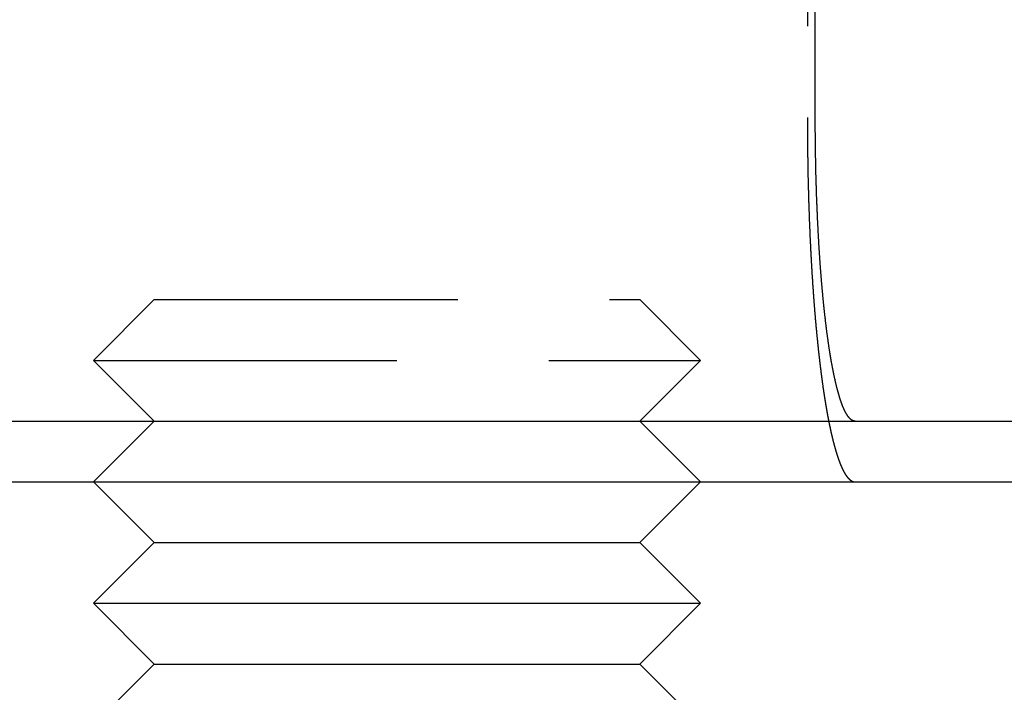
# Model space of a CAD drawing. Extents: x 0 to 1285, y -485 to 116.
# Drawn here: x 129 to 145, y 22 to 33 of the extents above; entities that cross this region are included whole.
import ezdxf

# ---------------------------------------------------------------- set-up
doc = ezdxf.new("R2010")
doc.units = 0
doc.header["$LTSCALE"] = 20
doc.linetypes.add('AUSGEZOGEN', pattern=[0])
doc.linetypes.add('VERDECKT', pattern=[0.375, 0.25, -0.125])
doc.layers.get('0').update_dxf_attribs({"linetype": 'AUSGEZOGEN'})
doc.layers.add('STEMPEL', color=3, linetype='AUSGEZOGEN')

# ---------------------------------------------------------------- blocks, each defined once
blk = doc.blocks.new('A$C7D8DFF87')
at = {"color": 1, "linetype": 'VERDECKT', "extrusion": (0, 1, -2e-16)}
for p, q in [((141.7578, 37.5), (141.7578, 31)), ((131, 28), (130, 27)), ((131, 28), (139, 28)), ((139, 28), (140, 27)), ((130, 27), (140, 27)), ((131, 26), (130, 27)), ((139, 26), (140, 27)), ((131, 26), (130, 25)), ((139, 26), (140, 25))]:
    blk.add_line(p, q, dxfattribs=at)
at = {"color": 3, "linetype": 'AUSGEZOGEN', "extrusion": (0, 1, -2e-16)}
for p, q in [((141.8886, 31), (141.8886, 37.5)), ((14.8957, 26), (265, 26)), ((14.8957, 25), (265, 25)), ((131, 24), (130, 25)), ((139, 24), (140, 25)), ((131, 24), (130, 23)), ((131, 24), (139, 24)), ((139, 24), (140, 23)), ((130, 23), (140, 23)), ((131, 22), (130, 23)), ((139, 22), (140, 23)), ((131, 22), (130, 21)), ((131, 22), (139, 22)), ((139, 22), (140, 21))]:
    blk.add_line(p, q, dxfattribs=at)
at = {"color": 1}
for points in [[(141.758, 31, 0), (141.758, 30.992, 0), (141.758, 30.9841, 0), (141.758, 30.9761, 0), (141.758, 30.9681, 0), (141.758, 30.9601, 0), (141.758, 30.9521, 0), (141.758, 30.9441, 0), (141.758, 30.936, 0), (141.758, 30.928, 0), (141.758, 30.92, 0), (141.758, 30.9119, 0), (141.758, 30.9038, 0), (141.758, 30.8958, 0), (141.758, 30.8877, 0), (141.758, 30.8796, 0), (141.758, 30.8715, 0), (141.758, 30.8633, 0), (141.758, 30.8552, 0), (141.758, 30.8471, 0), (141.758, 30.839, 0), (141.758, 30.8308, 0), (141.758, 30.8226, 0), (141.758, 30.8145, 0), (141.758, 30.8063, 0), (141.758, 30.7981, 0), (141.758, 30.7899, 0), (141.758, 30.7817, 0), (141.758, 30.7735, 0), (141.758, 30.7653, 0), (141.758, 30.7571, 0), (141.758, 30.7489, 0), (141.759, 30.7406, 0), (141.759, 30.7324, 0), (141.759, 30.7241, 0), (141.759, 30.7159, 0), (141.759, 30.7076, 0), (141.759, 30.6993, 0), (141.759, 30.691, 0), (141.759, 30.6827, 0), (141.759, 30.6744, 0), (141.759, 30.6661, 0), (141.759, 30.6578, 0), (141.759, 30.6495, 0), (141.759, 30.6412, 0), (141.759, 30.6329, 0), (141.759, 30.6245, 0), (141.759, 30.6162, 0), (141.759, 30.6078, 0), (141.76, 30.5995, 0), (141.76, 30.5911, 0), (141.76, 30.5828, 0), (141.76, 30.5744, 0), (141.76, 30.566, 0), (141.76, 30.5576, 0), (141.76, 30.5493, 0), (141.76, 30.5409, 0), (141.76, 30.5325, 0), (141.76, 30.5241, 0), (141.76, 30.5157, 0), (141.76, 30.5072, 0), (141.761, 30.4988, 0), (141.761, 30.4904, 0), (141.761, 30.482, 0), (141.761, 30.4735, 0), (141.761, 30.4651, 0), (141.761, 30.4567, 0), (141.761, 30.4482, 0), (141.761, 30.4398, 0), (141.761, 30.4313, 0), (141.761, 30.4229, 0), (141.762, 30.4144, 0), (141.762, 30.4059, 0), (141.762, 30.3975, 0), (141.762, 30.389, 0), (141.762, 30.3805, 0), (141.762, 30.3721, 0), (141.762, 30.3636, 0), (141.762, 30.3551, 0), (141.762, 30.3466, 0), (141.763, 30.3381, 0), (141.763, 30.3296, 0), (141.763, 30.3211, 0), (141.763, 30.3126, 0), (141.763, 30.3041, 0), (141.763, 30.2956, 0), (141.763, 30.2871, 0), (141.763, 30.2786, 0), (141.764, 30.2701, 0), (141.764, 30.2616, 0), (141.764, 30.253, 0), (141.764, 30.2445, 0), (141.764, 30.236, 0), (141.764, 30.2275, 0), (141.764, 30.219, 0), (141.765, 30.2104, 0), (141.765, 30.2019, 0), (141.765, 30.1934, 0), (141.765, 30.1849, 0), (141.765, 30.1763, 0), (141.765, 30.1678, 0), (141.766, 30.1593, 0), (141.766, 30.1507, 0), (141.766, 30.1422, 0), (141.766, 30.1336, 0), (141.766, 30.1251, 0), (141.766, 30.1166, 0), (141.767, 30.108, 0), (141.767, 30.0995, 0), (141.767, 30.091, 0), (141.767, 30.0824, 0), (141.767, 30.0739, 0), (141.767, 30.0653, 0), (141.768, 30.0568, 0), (141.768, 30.0483, 0), (141.768, 30.0397, 0), (141.768, 30.0312, 0), (141.768, 30.0226, 0), (141.768, 30.0141, 0), (141.769, 30.0056, 0), (141.769, 29.997, 0), (141.769, 29.9885, 0), (141.769, 29.98, 0), (141.769, 29.9714, 0), (141.77, 29.9629, 0), (141.77, 29.9544, 0), (141.77, 29.9458, 0), (141.77, 29.9373, 0), (141.77, 29.9288, 0), (141.771, 29.9202, 0), (141.771, 29.9117, 0), (141.771, 29.9032, 0), (141.771, 29.8947, 0), (141.771, 29.8861, 0), (141.772, 29.8776, 0), (141.772, 29.8691, 0), (141.772, 29.8606, 0), (141.772, 29.8521, 0), (141.773, 29.8436, 0), (141.773, 29.8351, 0), (141.773, 29.8266, 0), (141.773, 29.8181, 0), (141.773, 29.8096, 0), (141.774, 29.8011, 0), (141.774, 29.7926, 0), (141.774, 29.7841, 0), (141.774, 29.7756, 0), (141.775, 29.7671, 0), (141.775, 29.7586, 0), (141.775, 29.7501, 0), (141.775, 29.7417, 0), (141.775, 29.7332, 0), (141.776, 29.7247, 0), (141.776, 29.7162, 0), (141.776, 29.7078, 0), (141.776, 29.6993, 0), (141.777, 29.6909, 0), (141.777, 29.6824, 0), (141.777, 29.674, 0), (141.777, 29.6655, 0), (141.778, 29.6571, 0), (141.778, 29.6487, 0), (141.778, 29.6402, 0), (141.778, 29.6318, 0), (141.779, 29.6234, 0), (141.779, 29.615, 0), (141.779, 29.6065, 0), (141.78, 29.5981, 0), (141.78, 29.5897, 0), (141.78, 29.5813, 0), (141.78, 29.5729, 0), (141.781, 29.5646, 0), (141.781, 29.5562, 0), (141.781, 29.5478, 0), (141.781, 29.5394, 0), (141.782, 29.5311, 0), (141.782, 29.5227, 0), (141.782, 29.5143, 0), (141.783, 29.506, 0), (141.783, 29.4976, 0), (141.783, 29.4893, 0), (141.783, 29.481, 0), (141.784, 29.4726, 0), (141.784, 29.4643, 0), (141.784, 29.456, 0), (141.785, 29.4477, 0), (141.785, 29.4394, 0), (141.785, 29.4311, 0), (141.785, 29.4228, 0), (141.786, 29.4145, 0), (141.786, 29.4063, 0), (141.786, 29.398, 0), (141.787, 29.3897, 0), (141.787, 29.3815, 0), (141.787, 29.3732, 0), (141.788, 29.365, 0), (141.788, 29.3568, 0), (141.788, 29.3485, 0), (141.788, 29.3403, 0), (141.789, 29.3321, 0), (141.789, 29.3239, 0), (141.789, 29.3157, 0), (141.79, 29.3075, 0), (141.79, 29.2993, 0), (141.79, 29.2912, 0), (141.791, 29.283, 0), (141.791, 29.2748, 0), (141.791, 29.2667, 0), (141.792, 29.2585, 0), (141.792, 29.2504, 0), (141.792, 29.2423, 0), (141.793, 29.2342, 0), (141.793, 29.2261, 0), (141.793, 29.218, 0), (141.794, 29.2099, 0), (141.794, 29.2018, 0), (141.794, 29.1937, 0), (141.795, 29.1857, 0), (141.795, 29.1776, 0), (141.795, 29.1696, 0), (141.796, 29.1615, 0), (141.796, 29.1535, 0), (141.796, 29.1455, 0), (141.797, 29.1375, 0), (141.797, 29.1295, 0), (141.797, 29.1215, 0), (141.798, 29.1135, 0), (141.798, 29.1056, 0), (141.798, 29.0976, 0), (141.799, 29.0896, 0), (141.799, 29.0817, 0), (141.799, 29.0738, 0), (141.8, 29.0659, 0), (141.8, 29.058, 0), (141.8, 29.0501, 0), (141.801, 29.0422, 0), (141.801, 29.0343, 0), (141.801, 29.0264, 0), (141.802, 29.0186, 0), (141.802, 29.0107, 0), (141.803, 29.0029, 0), (141.803, 28.9951, 0), (141.803, 28.9873, 0), (141.804, 28.9795, 0), (141.804, 28.9717, 0), (141.804, 28.9639, 0), (141.805, 28.9561, 0), (141.805, 28.9484, 0), (141.805, 28.9406, 0), (141.806, 28.9329, 0), (141.806, 28.9252, 0), (141.807, 28.9174, 0), (141.807, 28.9097, 0), (141.807, 28.9021, 0), (141.808, 28.8944, 0), (141.808, 28.8867, 0), (141.808, 28.8791, 0), (141.809, 28.8714, 0), (141.809, 28.8638, 0), (141.81, 28.8562, 0), (141.81, 28.8486, 0), (141.81, 28.841, 0), (141.811, 28.8334, 0), (141.811, 28.8258, 0), (141.812, 28.8183, 0), (141.812, 28.8108, 0), (141.812, 28.8032, 0), (141.813, 28.7957, 0), (141.813, 28.7882, 0), (141.813, 28.7807, 0), (141.814, 28.7732, 0), (141.814, 28.7658, 0), (141.815, 28.7583, 0), (141.815, 28.7509, 0), (141.815, 28.7435, 0), (141.816, 28.7361, 0), (141.816, 28.7287, 0), (141.817, 28.7213, 0), (141.817, 28.7139, 0), (141.817, 28.7066, 0), (141.818, 28.6992, 0), (141.818, 28.6919, 0), (141.819, 28.6845, 0), (141.819, 28.6771, 0), (141.819, 28.6698, 0), (141.82, 28.6624, 0), (141.82, 28.655, 0), (141.821, 28.6476, 0), (141.821, 28.6402, 0), (141.821, 28.6328, 0), (141.822, 28.6254, 0), (141.822, 28.618, 0), (141.823, 28.6106, 0), (141.823, 28.6032, 0), (141.824, 28.5958, 0), (141.824, 28.5884, 0), (141.824, 28.5809, 0), (141.825, 28.5735, 0), (141.825, 28.5661, 0), (141.826, 28.5586, 0), (141.826, 28.5512, 0), (141.827, 28.5438, 0), (141.827, 28.5363, 0), (141.827, 28.5289, 0), (141.828, 28.5214, 0), (141.828, 28.514, 0), (141.829, 28.5065, 0), (141.829, 28.499, 0), (141.83, 28.4916, 0), (141.83, 28.4841, 0), (141.831, 28.4766, 0), (141.831, 28.4691, 0), (141.832, 28.4617, 0), (141.832, 28.4542, 0), (141.832, 28.4467, 0), (141.833, 28.4392, 0), (141.833, 28.4317, 0), (141.834, 28.4243, 0), (141.834, 28.4168, 0), (141.835, 28.4093, 0), (141.835, 28.4018, 0), (141.836, 28.3943, 0), (141.836, 28.3868, 0), (141.837, 28.3793, 0), (141.837, 28.3718, 0), (141.838, 28.3643, 0), (141.838, 28.3568, 0), (141.839, 28.3493, 0), (141.839, 28.3418, 0), (141.84, 28.3343, 0), (141.84, 28.3268, 0), (141.841, 28.3193, 0), (141.841, 28.3118, 0), (141.841, 28.3043, 0), (141.842, 28.2967, 0), (141.842, 28.2892, 0), (141.843, 28.2817, 0), (141.843, 28.2742, 0), (141.844, 28.2667, 0), (141.844, 28.2592, 0), (141.845, 28.2517, 0), (141.845, 28.2442, 0), (141.846, 28.2367, 0), (141.847, 28.2292, 0), (141.847, 28.2217, 0), (141.848, 28.2142, 0), (141.848, 28.2067, 0), (141.849, 28.1992, 0), (141.849, 28.1917, 0), (141.85, 28.1842, 0), (141.85, 28.1767, 0), (141.851, 28.1692, 0), (141.851, 28.1617, 0), (141.852, 28.1542, 0), (141.852, 28.1467, 0), (141.853, 28.1392, 0), (141.853, 28.1317, 0), (141.854, 28.1242, 0), (141.854, 28.1167, 0), (141.855, 28.1093, 0), (141.855, 28.1018, 0), (141.856, 28.0943, 0), (141.857, 28.0868, 0), (141.857, 28.0793, 0), (141.858, 28.0719, 0), (141.858, 28.0644, 0), (141.859, 28.0569, 0), (141.859, 28.0495, 0), (141.86, 28.042, 0), (141.86, 28.0345, 0), (141.861, 28.0271, 0), (141.861, 28.0196, 0), (141.862, 28.0122, 0), (141.863, 28.0047, 0), (141.863, 27.9973, 0), (141.864, 27.9899, 0), (141.864, 27.9824, 0), (141.865, 27.975, 0), (141.865, 27.9676, 0), (141.866, 27.9601, 0), (141.867, 27.9527, 0), (141.867, 27.9453, 0), (141.868, 27.9379, 0), (141.868, 27.9305, 0), (141.869, 27.9231, 0), (141.869, 27.9157, 0), (141.87, 27.9083, 0), (141.871, 27.9009, 0), (141.871, 27.8935, 0), (141.872, 27.8861, 0), (141.872, 27.8787, 0), (141.873, 27.8713, 0), (141.874, 27.864, 0), (141.874, 27.8566, 0), (141.875, 27.8492, 0), (141.875, 27.8419, 0), (141.876, 27.8345, 0), (141.877, 27.8272, 0), (141.877, 27.8199, 0), (141.878, 27.8125, 0), (141.878, 27.8052, 0), (141.879, 27.7979, 0), (141.88, 27.7906, 0), (141.88, 27.7832, 0), (141.881, 27.7759, 0), (141.881, 27.7686, 0), (141.882, 27.7613, 0), (141.883, 27.754, 0), (141.883, 27.7468, 0), (141.884, 27.7395, 0), (141.884, 27.7322, 0), (141.885, 27.725, 0), (141.886, 27.7177, 0), (141.886, 27.7104, 0), (141.887, 27.7032, 0), (141.888, 27.696, 0), (141.888, 27.6887, 0), (141.889, 27.6815, 0), (141.889, 27.6743, 0), (141.89, 27.6671, 0), (141.891, 27.6599, 0), (141.891, 27.6527, 0), (141.892, 27.6455, 0), (141.893, 27.6383, 0), (141.893, 27.6311, 0), (141.894, 27.624, 0), (141.894, 27.6168, 0), (141.895, 27.6097, 0), (141.896, 27.6025, 0), (141.896, 27.5954, 0), (141.897, 27.5883, 0), (141.898, 27.5811, 0), (141.898, 27.574, 0), (141.899, 27.5669, 0), (141.9, 27.5598, 0), (141.9, 27.5527, 0), (141.901, 27.5457, 0), (141.902, 27.5386, 0), (141.902, 27.5315, 0), (141.903, 27.5245, 0), (141.904, 27.5174, 0), (141.904, 27.5104, 0), (141.905, 27.5034, 0), (141.906, 27.4963, 0), (141.906, 27.4893, 0), (141.907, 27.4823, 0), (141.908, 27.4753, 0), (141.908, 27.4683, 0), (141.909, 27.4613, 0), (141.91, 27.4544, 0), (141.91, 27.4474, 0), (141.911, 27.4405, 0), (141.912, 27.4335, 0), (141.912, 27.4266, 0), (141.913, 27.4197, 0), (141.914, 27.4128, 0), (141.914, 27.4059, 0), (141.915, 27.399, 0), (141.916, 27.3921, 0), (141.916, 27.3852, 0), (141.917, 27.3783, 0), (141.918, 27.3715, 0), (141.918, 27.3646, 0), (141.919, 27.3578, 0), (141.92, 27.351, 0), (141.92, 27.3441, 0), (141.921, 27.3373, 0), (141.922, 27.3305, 0), (141.922, 27.3238, 0), (141.923, 27.317, 0), (141.924, 27.3102, 0), (141.924, 27.3035, 0), (141.925, 27.2967, 0), (141.926, 27.29, 0), (141.927, 27.2833, 0), (141.927, 27.2766, 0), (141.928, 27.2699, 0), (141.929, 27.2632, 0), (141.929, 27.2565, 0), (141.93, 27.2498, 0), (141.931, 27.2432, 0), (141.931, 27.2365, 0), (141.932, 27.2299, 0), (141.933, 27.2232, 0), (141.934, 27.2166, 0), (141.934, 27.21, 0), (141.935, 27.2034, 0), (141.936, 27.1969, 0), (141.936, 27.1903, 0), (141.937, 27.1837, 0), (141.938, 27.1772, 0), (141.938, 27.1707, 0), (141.939, 27.1641, 0), (141.94, 27.1576, 0), (141.941, 27.1511, 0), (141.941, 27.1447, 0), (141.942, 27.1382, 0), (141.943, 27.1317, 0), (141.943, 27.1253, 0), (141.944, 27.1188, 0), (141.945, 27.1124, 0), (141.946, 27.106, 0), (141.946, 27.0996, 0), (141.947, 27.0932, 0), (141.948, 27.0868, 0), (141.948, 27.0805, 0), (141.949, 27.0741, 0), (141.95, 27.0678, 0), (141.951, 27.0615, 0), (141.951, 27.0552, 0), (141.952, 27.0489, 0), (141.953, 27.0426, 0), (141.953, 27.0363, 0), (141.954, 27.03, 0), (141.955, 27.0238, 0), (141.956, 27.0176, 0), (141.956, 27.0113, 0), (141.957, 27.0051, 0), (141.958, 26.9989, 0), (141.959, 26.9927, 0), (141.959, 26.9866, 0), (141.96, 26.9804, 0), (141.961, 26.9743, 0), (141.961, 26.9681, 0), (141.962, 26.962, 0), (141.963, 26.9559, 0), (141.964, 26.9498, 0), (141.964, 26.9438, 0), (141.965, 26.9377, 0), (141.966, 26.9316, 0), (141.967, 26.9256, 0), (141.967, 26.9196, 0), (141.968, 26.9136, 0), (141.969, 26.9076, 0), (141.969, 26.9016, 0), (141.97, 26.8956, 0), (141.971, 26.8897, 0), (141.972, 26.8837, 0), (141.972, 26.8778, 0), (141.973, 26.8719, 0), (141.974, 26.866, 0), (141.975, 26.8601, 0), (141.975, 26.8543, 0), (141.976, 26.8484, 0), (141.977, 26.8426, 0), (141.978, 26.8367, 0), (141.978, 26.8309, 0), (141.979, 26.8251, 0), (141.98, 26.8193, 0), (141.98, 26.8136, 0), (141.981, 26.8078, 0), (141.982, 26.8021, 0), (141.983, 26.7964, 0), (141.983, 26.7906, 0), (141.984, 26.785, 0), (141.985, 26.7793, 0), (141.986, 26.7736, 0), (141.986, 26.768, 0), (141.987, 26.7623, 0), (141.988, 26.7567, 0), (141.989, 26.7511, 0), (141.989, 26.7455, 0), (141.99, 26.7398, 0), (141.991, 26.7342, 0), (141.992, 26.7286, 0), (141.992, 26.723, 0), (141.993, 26.7174, 0), (141.994, 26.7118, 0), (141.995, 26.7061, 0), (141.995, 26.7005, 0), (141.996, 26.6949, 0), (141.997, 26.6893, 0), (141.998, 26.6837, 0), (141.998, 26.6781, 0), (141.999, 26.6725, 0), (142, 26.6669, 0), (142.001, 26.6613, 0), (142.001, 26.6557, 0), (142.002, 26.6501, 0), (142.003, 26.6445, 0), (142.004, 26.6389, 0), (142.004, 26.6333, 0), (142.005, 26.6277, 0), (142.006, 26.6221, 0), (142.007, 26.6165, 0), (142.008, 26.6109, 0), (142.008, 26.6053, 0), (142.009, 26.5997, 0), (142.01, 26.5941, 0), (142.011, 26.5886, 0), (142.012, 26.583, 0), (142.012, 26.5774, 0), (142.013, 26.5719, 0), (142.014, 26.5663, 0), (142.015, 26.5607, 0), (142.015, 26.5552, 0), (142.016, 26.5496, 0), (142.017, 26.5441, 0), (142.018, 26.5385, 0), (142.019, 26.533, 0), (142.02, 26.5274, 0), (142.02, 26.5219, 0), (142.021, 26.5164, 0), (142.022, 26.5108, 0), (142.023, 26.5053, 0), (142.024, 26.4998, 0), (142.024, 26.4943, 0), (142.025, 26.4887, 0), (142.026, 26.4832, 0), (142.027, 26.4777, 0), (142.028, 26.4722, 0), (142.029, 26.4667, 0), (142.029, 26.4612, 0), (142.03, 26.4557, 0), (142.031, 26.4503, 0), (142.032, 26.4448, 0), (142.033, 26.4393, 0), (142.034, 26.4338, 0), (142.034, 26.4284, 0), (142.035, 26.4229, 0), (142.036, 26.4175, 0), (142.037, 26.412, 0), (142.038, 26.4066, 0), (142.039, 26.4012, 0), (142.039, 26.3957, 0), (142.04, 26.3903, 0), (142.041, 26.3849, 0), (142.042, 26.3795, 0), (142.043, 26.3741, 0), (142.044, 26.3687, 0), (142.045, 26.3633, 0), (142.045, 26.3579, 0), (142.046, 26.3525, 0), (142.047, 26.3471, 0), (142.048, 26.3418, 0), (142.049, 26.3364, 0), (142.05, 26.3311, 0), (142.051, 26.3257, 0), (142.051, 26.3204, 0), (142.052, 26.315, 0), (142.053, 26.3097, 0), (142.054, 26.3044, 0), (142.055, 26.2991, 0), (142.056, 26.2938, 0), (142.057, 26.2885, 0), (142.058, 26.2832, 0), (142.059, 26.2779, 0), (142.059, 26.2726, 0), (142.06, 26.2673, 0), (142.061, 26.2621, 0), (142.062, 26.2568, 0), (142.063, 26.2516, 0), (142.064, 26.2463, 0), (142.065, 26.2411, 0), (142.066, 26.2359, 0), (142.066, 26.2307, 0), (142.067, 26.2254, 0), (142.068, 26.2202, 0), (142.069, 26.215, 0), (142.07, 26.2099, 0), (142.071, 26.2047, 0), (142.072, 26.1995, 0), (142.073, 26.1944, 0), (142.074, 26.1892, 0), (142.075, 26.1841, 0), (142.075, 26.1789, 0), (142.076, 26.1738, 0), (142.077, 26.1687, 0), (142.078, 26.1636, 0), (142.079, 26.1585, 0), (142.08, 26.1534, 0), (142.081, 26.1483, 0), (142.082, 26.1432, 0), (142.083, 26.1381, 0), (142.084, 26.1331, 0), (142.085, 26.128, 0), (142.086, 26.123, 0), (142.086, 26.118, 0), (142.087, 26.1129, 0), (142.088, 26.1079, 0), (142.089, 26.1029, 0), (142.09, 26.0979, 0), (142.091, 26.093, 0), (142.092, 26.088, 0), (142.093, 26.083, 0), (142.094, 26.0781, 0), (142.095, 26.0731, 0), (142.096, 26.0682, 0), (142.097, 26.0633, 0), (142.098, 26.0583, 0), (142.099, 26.0534, 0), (142.099, 26.0485, 0), (142.1, 26.0437, 0), (142.101, 26.0388, 0), (142.102, 26.0339, 0), (142.103, 26.0291, 0), (142.104, 26.0242, 0), (142.105, 26.0194, 0), (142.106, 26.0146, 0), (142.107, 26.0097, 0), (142.108, 26.0049, 0), (142.109, 26.0002, 0), (142.11, 25.9954, 0), (142.111, 25.9906, 0), (142.112, 25.9858, 0), (142.113, 25.9811, 0), (142.114, 25.9764, 0), (142.115, 25.9716, 0), (142.115, 25.9669, 0), (142.116, 25.9622, 0), (142.117, 25.9575, 0), (142.118, 25.9528, 0), (142.119, 25.9482, 0), (142.12, 25.9435, 0), (142.121, 25.9388, 0), (142.122, 25.9342, 0), (142.123, 25.9296, 0), (142.124, 25.925, 0), (142.125, 25.9204, 0), (142.126, 25.9158, 0), (142.127, 25.9112, 0), (142.128, 25.9066, 0), (142.129, 25.902, 0), (142.13, 25.8975, 0), (142.131, 25.893, 0), (142.132, 25.8884, 0), (142.133, 25.8839, 0), (142.134, 25.8794, 0), (142.135, 25.8749, 0), (142.136, 25.8704, 0), (142.137, 25.866, 0), (142.138, 25.8615, 0), (142.138, 25.8571, 0), (142.139, 25.8526, 0), (142.14, 25.8482, 0), (142.141, 25.8438, 0), (142.142, 25.8394, 0), (142.143, 25.835, 0), (142.144, 25.8306, 0), (142.145, 25.8263, 0), (142.146, 25.8219, 0), (142.147, 25.8176, 0), (142.148, 25.8133, 0), (142.149, 25.809, 0), (142.15, 25.8047, 0), (142.151, 25.8004, 0), (142.152, 25.7961, 0), (142.153, 25.7918, 0), (142.154, 25.7876, 0), (142.155, 25.7833, 0), (142.156, 25.7791, 0), (142.157, 25.7749, 0), (142.158, 25.7707, 0), (142.159, 25.7665, 0), (142.16, 25.7623, 0), (142.161, 25.7582, 0), (142.162, 25.754, 0), (142.163, 25.7499, 0), (142.164, 25.7457, 0), (142.165, 25.7416, 0), (142.166, 25.7375, 0), (142.167, 25.7334, 0), (142.168, 25.7294, 0), (142.169, 25.7253, 0), (142.17, 25.7213, 0), (142.171, 25.7172, 0), (142.172, 25.7132, 0), (142.173, 25.7092, 0), (142.174, 25.7052, 0), (142.175, 25.7012, 0), (142.175, 25.6972, 0), (142.176, 25.6933, 0), (142.177, 25.6893, 0), (142.178, 25.6854, 0), (142.179, 25.6815, 0), (142.18, 25.6776, 0), (142.181, 25.6737, 0), (142.182, 25.6698, 0), (142.183, 25.6659, 0), (142.184, 25.6621, 0), (142.185, 25.6582, 0), (142.186, 25.6544, 0), (142.187, 25.6506, 0), (142.188, 25.6468, 0), (142.189, 25.643, 0), (142.19, 25.6392, 0), (142.191, 25.6355, 0), (142.192, 25.6317, 0), (142.193, 25.628, 0), (142.194, 25.6243, 0), (142.195, 25.6206, 0), (142.196, 25.6169, 0), (142.197, 25.6132, 0), (142.198, 25.6095, 0), (142.199, 25.6059, 0), (142.2, 25.6023, 0), (142.201, 25.5986, 0), (142.202, 25.595, 0), (142.203, 25.5914, 0), (142.204, 25.5878, 0), (142.205, 25.5843, 0), (142.206, 25.5807, 0), (142.207, 25.5772, 0), (142.208, 25.5736, 0), (142.209, 25.5701, 0), (142.21, 25.5666, 0), (142.211, 25.5631, 0), (142.212, 25.5596, 0), (142.213, 25.5562, 0), (142.214, 25.5527, 0), (142.215, 25.5493, 0), (142.216, 25.5459, 0), (142.217, 25.5424, 0), (142.218, 25.5391, 0), (142.219, 25.5357, 0), (142.22, 25.5323, 0), (142.221, 25.5289, 0), (142.221, 25.5256, 0), (142.222, 25.5223, 0), (142.223, 25.519, 0), (142.224, 25.5157, 0), (142.225, 25.5124, 0), (142.226, 25.5091, 0), (142.227, 25.5058, 0), (142.228, 25.5026, 0), (142.229, 25.4994, 0), (142.23, 25.4961, 0), (142.231, 25.4929, 0), (142.232, 25.4898, 0), (142.233, 25.4866, 0), (142.234, 25.4834, 0), (142.235, 25.4803, 0), (142.236, 25.4771, 0), (142.237, 25.474, 0), (142.238, 25.4709, 0), (142.239, 25.4678, 0), (142.24, 25.4647, 0), (142.241, 25.4617, 0), (142.242, 25.4586, 0), (142.243, 25.4556, 0), (142.244, 25.4525, 0), (142.245, 25.4495, 0), (142.246, 25.4465, 0), (142.247, 25.4435, 0), (142.248, 25.4405, 0), (142.249, 25.4375, 0), (142.249, 25.4345, 0), (142.25, 25.4315, 0), (142.251, 25.4285, 0), (142.252, 25.4255, 0), (142.253, 25.4225, 0), (142.254, 25.4196, 0), (142.255, 25.4166, 0), (142.256, 25.4137, 0), (142.257, 25.4107, 0), (142.258, 25.4078, 0), (142.259, 25.4048, 0), (142.26, 25.4019, 0), (142.261, 25.399, 0), (142.262, 25.3961, 0), (142.263, 25.3932, 0), (142.264, 25.3903, 0), (142.265, 25.3874, 0), (142.266, 25.3845, 0), (142.267, 25.3817, 0), (142.268, 25.3788, 0), (142.269, 25.3759, 0), (142.27, 25.3731, 0), (142.271, 25.3702, 0), (142.272, 25.3674, 0), (142.273, 25.3646, 0), (142.274, 25.3617, 0), (142.275, 25.3589, 0), (142.276, 25.3561, 0), (142.277, 25.3533, 0), (142.278, 25.3505, 0), (142.279, 25.3478, 0), (142.28, 25.345, 0), (142.281, 25.3422, 0), (142.282, 25.3395, 0), (142.284, 25.3367, 0), (142.285, 25.334, 0), (142.286, 25.3312, 0), (142.287, 25.3285, 0), (142.288, 25.3258, 0), (142.289, 25.3231, 0), (142.29, 25.3204, 0), (142.291, 25.3177, 0), (142.292, 25.315, 0), (142.293, 25.3124, 0), (142.294, 25.3097, 0), (142.295, 25.3071, 0), (142.296, 25.3044, 0), (142.297, 25.3018, 0), (142.298, 25.2992, 0), (142.299, 25.2965, 0), (142.3, 25.2939, 0), (142.301, 25.2913, 0), (142.302, 25.2888, 0), (142.303, 25.2862, 0), (142.304, 25.2836, 0), (142.305, 25.281, 0), (142.306, 25.2785, 0), (142.307, 25.276, 0), (142.308, 25.2734, 0), (142.31, 25.2709, 0), (142.311, 25.2684, 0), (142.312, 25.2659, 0), (142.313, 25.2634, 0), (142.314, 25.2609, 0), (142.315, 25.2585, 0), (142.316, 25.256, 0), (142.317, 25.2536, 0), (142.318, 25.2511, 0), (142.319, 25.2487, 0), (142.32, 25.2463, 0), (142.321, 25.2439, 0), (142.322, 25.2415, 0), (142.323, 25.2391, 0), (142.324, 25.2367, 0), (142.326, 25.2343, 0), (142.327, 25.232, 0), (142.328, 25.2296, 0), (142.329, 25.2273, 0), (142.33, 25.225, 0), (142.331, 25.2227, 0), (142.332, 25.2204, 0), (142.333, 25.2181, 0), (142.334, 25.2158, 0), (142.335, 25.2135, 0), (142.336, 25.2113, 0), (142.337, 25.209, 0), (142.338, 25.2068, 0), (142.34, 25.2046, 0), (142.341, 25.2023, 0), (142.342, 25.2001, 0), (142.343, 25.1979, 0), (142.344, 25.1958, 0), (142.345, 25.1936, 0), (142.346, 25.1914, 0), (142.347, 25.1893, 0), (142.348, 25.1871, 0), (142.349, 25.185, 0), (142.35, 25.1829, 0), (142.352, 25.1808, 0), (142.353, 25.1787, 0), (142.354, 25.1766, 0), (142.355, 25.1745, 0), (142.356, 25.1725, 0), (142.357, 25.1704, 0), (142.358, 25.1684, 0), (142.359, 25.1664, 0), (142.36, 25.1644, 0), (142.361, 25.1624, 0), (142.362, 25.1604, 0), (142.364, 25.1584, 0), (142.365, 25.1564, 0), (142.366, 25.1545, 0), (142.367, 25.1525, 0), (142.368, 25.1506, 0), (142.369, 25.1487, 0), (142.37, 25.1468, 0), (142.371, 25.1449, 0), (142.372, 25.143, 0), (142.374, 25.1411, 0), (142.375, 25.1393, 0), (142.376, 25.1374, 0), (142.377, 25.1356, 0), (142.378, 25.1338, 0), (142.379, 25.132, 0), (142.38, 25.1302, 0), (142.381, 25.1284, 0), (142.382, 25.1266, 0), (142.383, 25.1248, 0), (142.385, 25.1231, 0), (142.386, 25.1213, 0), (142.387, 25.1196, 0), (142.388, 25.1179, 0), (142.389, 25.1162, 0), (142.39, 25.1145, 0), (142.391, 25.1128, 0), (142.392, 25.1112, 0), (142.393, 25.1095, 0), (142.395, 25.1079, 0), (142.396, 25.1062, 0), (142.397, 25.1046, 0), (142.398, 25.103, 0), (142.399, 25.1014, 0), (142.4, 25.0999, 0), (142.401, 25.0983, 0), (142.402, 25.0968, 0), (142.403, 25.0952, 0), (142.405, 25.0937, 0), (142.406, 25.0922, 0), (142.407, 25.0907, 0), (142.408, 25.0892, 0), (142.409, 25.0877, 0), (142.41, 25.0862, 0), (142.411, 25.0848, 0), (142.412, 25.0833, 0), (142.413, 25.0819, 0), (142.415, 25.0805, 0), (142.416, 25.0791, 0), (142.417, 25.0777, 0), (142.418, 25.0763, 0), (142.419, 25.075, 0), (142.42, 25.0736, 0), (142.421, 25.0723, 0), (142.422, 25.0709, 0), (142.424, 25.0696, 0), (142.425, 25.0683, 0), (142.426, 25.067, 0), (142.427, 25.0658, 0), (142.428, 25.0645, 0), (142.429, 25.0632, 0), (142.43, 25.062, 0), (142.431, 25.0608, 0), (142.432, 25.0596, 0), (142.434, 25.0584, 0), (142.435, 25.0572, 0), (142.436, 25.056, 0), (142.437, 25.0548, 0), (142.438, 25.0537, 0), (142.439, 25.0525, 0), (142.44, 25.0514, 0), (142.441, 25.0503, 0), (142.442, 25.0492, 0), (142.444, 25.0481, 0), (142.445, 25.047, 0), (142.446, 25.0459, 0), (142.447, 25.0449, 0), (142.448, 25.0439, 0), (142.449, 25.0428, 0), (142.45, 25.0418, 0), (142.451, 25.0408, 0), (142.452, 25.0398, 0), (142.454, 25.0388, 0), (142.455, 25.0379, 0), (142.456, 25.0369, 0), (142.457, 25.036, 0), (142.458, 25.0351, 0), (142.459, 25.0341, 0), (142.46, 25.0332, 0), (142.461, 25.0324, 0), (142.462, 25.0315, 0), (142.464, 25.0306, 0), (142.465, 25.0298, 0), (142.466, 25.0289, 0), (142.467, 25.0281, 0), (142.468, 25.0273, 0), (142.469, 25.0265, 0), (142.47, 25.0257, 0), (142.471, 25.0249, 0), (142.472, 25.0242, 0), (142.473, 25.0234, 0), (142.475, 25.0227, 0), (142.476, 25.0219, 0), (142.477, 25.0212, 0), (142.478, 25.0205, 0), (142.479, 25.0198, 0), (142.48, 25.0192, 0), (142.481, 25.0185, 0), (142.482, 25.0178, 0), (142.483, 25.0172, 0), (142.484, 25.0166, 0), (142.486, 25.0159, 0), (142.487, 25.0153, 0), (142.488, 25.0147, 0), (142.489, 25.0142, 0), (142.49, 25.0136, 0), (142.491, 25.013, 0), (142.492, 25.0125, 0), (142.493, 25.012, 0), (142.494, 25.0114, 0), (142.495, 25.0109, 0), (142.496, 25.0104, 0), (142.498, 25.01, 0), (142.499, 25.0095, 0), (142.5, 25.009, 0), (142.501, 25.0086, 0), (142.502, 25.0081, 0), (142.503, 25.0077, 0), (142.504, 25.0073, 0), (142.505, 25.0069, 0), (142.506, 25.0065, 0), (142.507, 25.0061, 0), (142.508, 25.0058, 0), (142.509, 25.0054, 0)], [(142.509, 25.0054, 0), (142.51, 25.0053, 0), (142.51, 25.0052, 0), (142.51, 25.0052, 0), (142.51, 25.0051, 0), (142.511, 25.005, 0), (142.511, 25.0049, 0), (142.511, 25.0048, 0), (142.512, 25.0047, 0), (142.512, 25.0047, 0), (142.512, 25.0046, 0), (142.512, 25.0045, 0), (142.513, 25.0044, 0), (142.513, 25.0044, 0), (142.513, 25.0043, 0), (142.513, 25.0042, 0), (142.514, 25.0041, 0), (142.514, 25.0041, 0), (142.514, 25.004, 0), (142.514, 25.0039, 0), (142.515, 25.0038, 0), (142.515, 25.0038, 0), (142.515, 25.0037, 0), (142.516, 25.0036, 0), (142.516, 25.0036, 0), (142.516, 25.0035, 0), (142.516, 25.0034, 0), (142.517, 25.0034, 0), (142.517, 25.0033, 0), (142.517, 25.0032, 0), (142.518, 25.0032, 0), (142.518, 25.0031, 0), (142.518, 25.003, 0), (142.518, 25.003, 0), (142.519, 25.0029, 0), (142.519, 25.0028, 0), (142.519, 25.0028, 0), (142.519, 25.0027, 0), (142.52, 25.0027, 0), (142.52, 25.0026, 0), (142.52, 25.0025, 0), (142.521, 25.0025, 0), (142.521, 25.0024, 0), (142.521, 25.0024, 0), (142.521, 25.0023, 0), (142.522, 25.0023, 0), (142.522, 25.0022, 0), (142.522, 25.0021, 0), (142.523, 25.0021, 0), (142.523, 25.002, 0), (142.523, 25.002, 0), (142.523, 25.0019, 0), (142.524, 25.0019, 0), (142.524, 25.0018, 0), (142.524, 25.0018, 0), (142.525, 25.0017, 0), (142.525, 25.0017, 0), (142.525, 25.0016, 0), (142.526, 25.0016, 0), (142.526, 25.0015, 0), (142.526, 25.0015, 0), (142.526, 25.0015, 0), (142.527, 25.0014, 0), (142.527, 25.0014, 0), (142.527, 25.0013, 0), (142.528, 25.0013, 0), (142.528, 25.0012, 0), (142.528, 25.0012, 0), (142.528, 25.0012, 0), (142.529, 25.0011, 0), (142.529, 25.0011, 0), (142.529, 25.0011, 0), (142.53, 25.001, 0), (142.53, 25.001, 0), (142.53, 25.0009, 0), (142.531, 25.0009, 0), (142.531, 25.0009, 0), (142.531, 25.0008, 0), (142.532, 25.0008, 0), (142.532, 25.0008, 0), (142.532, 25.0007, 0), (142.532, 25.0007, 0), (142.533, 25.0007, 0), (142.533, 25.0006, 0), (142.533, 25.0006, 0), (142.534, 25.0006, 0), (142.534, 25.0006, 0), (142.534, 25.0005, 0), (142.535, 25.0005, 0), (142.535, 25.0005, 0), (142.535, 25.0005, 0), (142.536, 25.0004, 0), (142.536, 25.0004, 0), (142.536, 25.0004, 0), (142.536, 25.0004, 0), (142.537, 25.0003, 0), (142.537, 25.0003, 0), (142.537, 25.0003, 0), (142.538, 25.0003, 0), (142.538, 25.0003, 0), (142.538, 25.0002, 0), (142.539, 25.0002, 0), (142.539, 25.0002, 0), (142.539, 25.0002, 0), (142.54, 25.0002, 0), (142.54, 25.0002, 0), (142.54, 25.0001, 0), (142.541, 25.0001, 0), (142.541, 25.0001, 0), (142.541, 25.0001, 0), (142.542, 25.0001, 0), (142.542, 25.0001, 0), (142.542, 25.0001, 0), (142.542, 25.0001, 0), (142.543, 25.0001, 0), (142.543, 25, 0), (142.543, 25, 0), (142.544, 25, 0), (142.544, 25, 0), (142.544, 25, 0), (142.545, 25, 0), (142.545, 25, 0), (142.545, 25, 0), (142.546, 25, 0), (142.546, 25, 0), (142.546, 25, 0), (142.547, 25, 0), (142.547, 25, 0)]]:
    blk.add_polyline3d(points, dxfattribs=at)
at = {"color": 3}
for points in [[(142.509, 26.0065, 0), (142.508, 26.0072, 0), (142.506, 26.0079, 0), (142.504, 26.0086, 0), (142.503, 26.0094, 0), (142.501, 26.0102, 0), (142.499, 26.0111, 0), (142.497, 26.012, 0), (142.496, 26.0129, 0), (142.494, 26.0139, 0), (142.492, 26.0149, 0), (142.491, 26.0159, 0), (142.489, 26.017, 0), (142.487, 26.0181, 0), (142.485, 26.0192, 0), (142.484, 26.0204, 0), (142.482, 26.0216, 0), (142.48, 26.0229, 0), (142.479, 26.0242, 0), (142.477, 26.0255, 0), (142.475, 26.0269, 0), (142.473, 26.0283, 0), (142.472, 26.0297, 0), (142.47, 26.0312, 0), (142.468, 26.0327, 0), (142.466, 26.0342, 0), (142.465, 26.0358, 0), (142.463, 26.0374, 0), (142.461, 26.0391, 0), (142.459, 26.0408, 0), (142.458, 26.0425, 0), (142.456, 26.0443, 0), (142.454, 26.0461, 0), (142.452, 26.0479, 0), (142.451, 26.0498, 0), (142.449, 26.0517, 0), (142.447, 26.0536, 0), (142.446, 26.0556, 0), (142.444, 26.0576, 0), (142.442, 26.0597, 0), (142.44, 26.0618, 0), (142.439, 26.0639, 0), (142.437, 26.0661, 0), (142.435, 26.0683, 0), (142.433, 26.0705, 0), (142.432, 26.0728, 0), (142.43, 26.0751, 0), (142.428, 26.0775, 0), (142.426, 26.0799, 0), (142.425, 26.0823, 0), (142.423, 26.0848, 0), (142.421, 26.0873, 0), (142.419, 26.0898, 0), (142.418, 26.0924, 0), (142.416, 26.095, 0), (142.414, 26.0976, 0), (142.412, 26.1003, 0), (142.411, 26.103, 0), (142.409, 26.1058, 0), (142.407, 26.1086, 0), (142.405, 26.1114, 0), (142.404, 26.1143, 0), (142.402, 26.1172, 0), (142.4, 26.1202, 0), (142.399, 26.1231, 0), (142.397, 26.1261, 0), (142.395, 26.1292, 0), (142.393, 26.1323, 0), (142.392, 26.1354, 0), (142.39, 26.1386, 0), (142.388, 26.1418, 0), (142.386, 26.145, 0), (142.385, 26.1482, 0), (142.383, 26.1515, 0), (142.381, 26.1548, 0), (142.38, 26.1582, 0), (142.378, 26.1616, 0), (142.376, 26.165, 0), (142.375, 26.1685, 0), (142.373, 26.172, 0), (142.371, 26.1755, 0), (142.369, 26.179, 0), (142.368, 26.1826, 0), (142.366, 26.1862, 0), (142.364, 26.1899, 0), (142.363, 26.1935, 0), (142.361, 26.1972, 0), (142.359, 26.201, 0), (142.358, 26.2047, 0), (142.356, 26.2085, 0), (142.354, 26.2124, 0), (142.353, 26.2162, 0), (142.351, 26.2201, 0), (142.349, 26.224, 0), (142.348, 26.2279, 0), (142.346, 26.2319, 0), (142.344, 26.2359, 0), (142.343, 26.2399, 0), (142.341, 26.2439, 0), (142.339, 26.248, 0), (142.338, 26.2521, 0), (142.336, 26.2562, 0), (142.335, 26.2604, 0), (142.333, 26.2646, 0), (142.331, 26.2688, 0), (142.33, 26.273, 0), (142.328, 26.2772, 0), (142.326, 26.2815, 0), (142.325, 26.2858, 0), (142.323, 26.2901, 0), (142.322, 26.2945, 0), (142.32, 26.2989, 0), (142.318, 26.3033, 0), (142.317, 26.3077, 0), (142.315, 26.3121, 0), (142.314, 26.3166, 0), (142.312, 26.3211, 0), (142.311, 26.3256, 0), (142.309, 26.3301, 0), (142.307, 26.3347, 0), (142.306, 26.3392, 0), (142.304, 26.3438, 0), (142.303, 26.3484, 0), (142.301, 26.3531, 0), (142.3, 26.3577, 0), (142.298, 26.3624, 0), (142.297, 26.3671, 0), (142.295, 26.3718, 0), (142.294, 26.3766, 0), (142.292, 26.3813, 0), (142.291, 26.3861, 0), (142.289, 26.3909, 0), (142.288, 26.3958, 0), (142.286, 26.4007, 0), (142.285, 26.4056, 0), (142.283, 26.4106, 0), (142.282, 26.4157, 0), (142.28, 26.4208, 0), (142.279, 26.4259, 0), (142.277, 26.431, 0), (142.276, 26.4362, 0), (142.274, 26.4415, 0), (142.273, 26.4467, 0), (142.271, 26.4521, 0), (142.269, 26.4574, 0), (142.268, 26.4628, 0), (142.266, 26.4683, 0), (142.265, 26.4738, 0), (142.263, 26.4793, 0), (142.262, 26.4848, 0), (142.26, 26.4904, 0), (142.259, 26.4961, 0), (142.257, 26.5018, 0), (142.256, 26.5075, 0), (142.254, 26.5132, 0), (142.253, 26.519, 0), (142.251, 26.5249, 0), (142.25, 26.5307, 0), (142.248, 26.5367, 0), (142.246, 26.5426, 0), (142.245, 26.5486, 0), (142.243, 26.5546, 0), (142.242, 26.5607, 0), (142.24, 26.5668, 0), (142.239, 26.5729, 0), (142.237, 26.5791, 0), (142.236, 26.5853, 0), (142.234, 26.5916, 0), (142.233, 26.5979, 0), (142.231, 26.6042, 0), (142.23, 26.6106, 0), (142.228, 26.617, 0), (142.227, 26.6234, 0), (142.225, 26.6299, 0), (142.223, 26.6364, 0), (142.222, 26.643, 0), (142.22, 26.6495, 0), (142.219, 26.6562, 0), (142.217, 26.6628, 0), (142.216, 26.6695, 0), (142.214, 26.6762, 0), (142.213, 26.683, 0), (142.211, 26.6898, 0), (142.21, 26.6966, 0), (142.208, 26.7035, 0), (142.207, 26.7104, 0), (142.205, 26.7173, 0), (142.204, 26.7243, 0), (142.202, 26.7313, 0), (142.201, 26.7384, 0), (142.199, 26.7454, 0), (142.198, 26.7525, 0), (142.196, 26.7597, 0), (142.195, 26.7669, 0), (142.193, 26.7741, 0), (142.192, 26.7813, 0), (142.19, 26.7886, 0), (142.189, 26.7959, 0), (142.187, 26.8033, 0), (142.186, 26.8106, 0), (142.184, 26.8181, 0), (142.183, 26.8255, 0), (142.181, 26.833, 0), (142.18, 26.8405, 0), (142.178, 26.848, 0), (142.177, 26.8556, 0), (142.175, 26.8632, 0), (142.174, 26.8708, 0), (142.172, 26.8785, 0), (142.171, 26.8862, 0), (142.17, 26.8939, 0), (142.168, 26.9017, 0), (142.167, 26.9095, 0), (142.165, 26.9173, 0), (142.164, 26.9251, 0), (142.162, 26.933, 0), (142.161, 26.9409, 0), (142.159, 26.9488, 0), (142.158, 26.9568, 0), (142.157, 26.9648, 0), (142.155, 26.9728, 0), (142.154, 26.9808, 0), (142.152, 26.9889, 0), (142.151, 26.997, 0), (142.149, 27.0051, 0), (142.148, 27.0132, 0), (142.147, 27.0213, 0), (142.145, 27.0295, 0), (142.144, 27.0377, 0), (142.142, 27.0459, 0), (142.141, 27.0542, 0), (142.14, 27.0624, 0), (142.138, 27.0707, 0), (142.137, 27.079, 0), (142.136, 27.0874, 0), (142.134, 27.0957, 0), (142.133, 27.1041, 0), (142.131, 27.1125, 0), (142.13, 27.1209, 0), (142.129, 27.1293, 0), (142.127, 27.1377, 0), (142.126, 27.1462, 0), (142.125, 27.1546, 0), (142.123, 27.1631, 0), (142.122, 27.1716, 0), (142.121, 27.1802, 0), (142.119, 27.1887, 0), (142.118, 27.1972, 0), (142.117, 27.2058, 0), (142.116, 27.2144, 0), (142.114, 27.223, 0), (142.113, 27.2316, 0), (142.112, 27.2402, 0), (142.11, 27.2488, 0), (142.109, 27.2575, 0), (142.108, 27.2661, 0), (142.106, 27.2748, 0), (142.105, 27.2835, 0), (142.104, 27.2921, 0), (142.103, 27.3008, 0), (142.101, 27.3095, 0), (142.1, 27.3183, 0), (142.099, 27.327, 0), (142.098, 27.3357, 0), (142.097, 27.3444, 0), (142.095, 27.3532, 0), (142.094, 27.3619, 0), (142.093, 27.3707, 0), (142.092, 27.3795, 0), (142.09, 27.3882, 0), (142.089, 27.397, 0), (142.088, 27.4058, 0), (142.087, 27.4146, 0), (142.086, 27.4234, 0), (142.084, 27.4322, 0), (142.083, 27.441, 0), (142.082, 27.4498, 0), (142.081, 27.4586, 0), (142.08, 27.4674, 0), (142.079, 27.4762, 0), (142.078, 27.4851, 0), (142.076, 27.494, 0), (142.075, 27.503, 0), (142.074, 27.512, 0), (142.073, 27.521, 0), (142.072, 27.5301, 0), (142.071, 27.5393, 0), (142.07, 27.5484, 0), (142.068, 27.5577, 0), (142.067, 27.5669, 0), (142.066, 27.5762, 0), (142.065, 27.5856, 0), (142.064, 27.595, 0), (142.063, 27.6044, 0), (142.061, 27.6139, 0), (142.06, 27.6234, 0), (142.059, 27.6329, 0), (142.058, 27.6425, 0), (142.057, 27.6522, 0), (142.056, 27.6618, 0), (142.055, 27.6715, 0), (142.054, 27.6813, 0), (142.052, 27.6911, 0), (142.051, 27.7009, 0), (142.05, 27.7107, 0), (142.049, 27.7206, 0), (142.048, 27.7306, 0), (142.047, 27.7405, 0), (142.046, 27.7505, 0), (142.045, 27.7606, 0), (142.043, 27.7707, 0), (142.042, 27.7808, 0), (142.041, 27.7909, 0), (142.04, 27.8011, 0), (142.039, 27.8113, 0), (142.038, 27.8216, 0), (142.037, 27.8318, 0), (142.036, 27.8422, 0), (142.035, 27.8525, 0), (142.033, 27.8629, 0), (142.032, 27.8733, 0), (142.031, 27.8837, 0), (142.03, 27.8942, 0), (142.029, 27.9047, 0), (142.028, 27.9153, 0), (142.027, 27.9258, 0), (142.026, 27.9364, 0), (142.025, 27.947, 0), (142.024, 27.9577, 0), (142.023, 27.9684, 0), (142.022, 27.9791, 0), (142.02, 27.9899, 0), (142.019, 28.0006, 0), (142.018, 28.0114, 0), (142.017, 28.0223, 0), (142.016, 28.0331, 0), (142.015, 28.044, 0), (142.014, 28.0549, 0), (142.013, 28.0658, 0), (142.012, 28.0768, 0), (142.011, 28.0878, 0), (142.01, 28.0988, 0), (142.009, 28.1098, 0), (142.008, 28.1209, 0), (142.007, 28.132, 0), (142.006, 28.1431, 0), (142.005, 28.1543, 0), (142.004, 28.1654, 0), (142.003, 28.1766, 0), (142.002, 28.1878, 0), (142.001, 28.199, 0), (142, 28.2103, 0), (141.999, 28.2216, 0), (141.998, 28.2329, 0), (141.997, 28.2442, 0), (141.996, 28.2555, 0), (141.995, 28.2669, 0), (141.994, 28.2783, 0), (141.993, 28.2896, 0), (141.992, 28.3011, 0), (141.991, 28.3125, 0), (141.99, 28.324, 0), (141.989, 28.3354, 0), (141.988, 28.3469, 0), (141.987, 28.3584, 0), (141.986, 28.3699, 0), (141.986, 28.3815, 0), (141.985, 28.393, 0), (141.984, 28.4046, 0), (141.983, 28.4161, 0), (141.982, 28.4277, 0), (141.981, 28.4393, 0), (141.98, 28.451, 0), (141.979, 28.4626, 0), (141.978, 28.4742, 0), (141.977, 28.4859, 0), (141.976, 28.4975, 0), (141.976, 28.5092, 0), (141.975, 28.5209, 0), (141.974, 28.5326, 0), (141.973, 28.5442, 0), (141.972, 28.5559, 0), (141.971, 28.5677, 0), (141.97, 28.5794, 0), (141.97, 28.5911, 0), (141.969, 28.6028, 0), (141.968, 28.6146, 0), (141.967, 28.6263, 0), (141.966, 28.638, 0), (141.965, 28.6498, 0), (141.965, 28.6615, 0), (141.964, 28.6733, 0), (141.963, 28.685, 0), (141.962, 28.6968, 0), (141.961, 28.7085, 0), (141.961, 28.7203, 0), (141.96, 28.732, 0), (141.959, 28.7438, 0), (141.958, 28.7555, 0), (141.958, 28.7673, 0), (141.957, 28.7791, 0), (141.956, 28.7908, 0), (141.955, 28.8025, 0), (141.954, 28.8143, 0), (141.954, 28.826, 0), (141.953, 28.8378, 0), (141.952, 28.8495, 0), (141.952, 28.8612, 0), (141.951, 28.8729, 0), (141.95, 28.8846, 0), (141.949, 28.8963, 0), (141.949, 28.908, 0), (141.948, 28.9197, 0), (141.947, 28.9314, 0), (141.947, 28.9431, 0), (141.946, 28.9547, 0), (141.945, 28.9664, 0), (141.945, 28.978, 0), (141.944, 28.9897, 0), (141.943, 29.0013, 0), (141.943, 29.0129, 0), (141.942, 29.0245, 0), (141.941, 29.0361, 0), (141.941, 29.0476, 0), (141.94, 29.0592, 0), (141.939, 29.0707, 0), (141.939, 29.0822, 0), (141.938, 29.0937, 0), (141.937, 29.1053, 0), (141.937, 29.1169, 0), (141.936, 29.1285, 0), (141.936, 29.1402, 0), (141.935, 29.1519, 0), (141.934, 29.1636, 0), (141.934, 29.1754, 0), (141.933, 29.1872, 0), (141.933, 29.1991, 0), (141.932, 29.211, 0), (141.931, 29.2229, 0), (141.931, 29.2349, 0), (141.93, 29.2469, 0), (141.93, 29.2589, 0), (141.929, 29.271, 0), (141.928, 29.2831, 0), (141.928, 29.2953, 0), (141.927, 29.3075, 0), (141.927, 29.3197, 0), (141.926, 29.3319, 0), (141.926, 29.3442, 0), (141.925, 29.3565, 0), (141.924, 29.3688, 0), (141.924, 29.3812, 0), (141.923, 29.3936, 0), (141.923, 29.406, 0), (141.922, 29.4185, 0), (141.922, 29.4309, 0), (141.921, 29.4435, 0), (141.921, 29.456, 0), (141.92, 29.4686, 0), (141.92, 29.4812, 0), (141.919, 29.4938, 0), (141.919, 29.5064, 0), (141.918, 29.5191, 0), (141.918, 29.5318, 0), (141.917, 29.5445, 0), (141.917, 29.5573, 0), (141.916, 29.57, 0), (141.916, 29.5828, 0), (141.915, 29.5957, 0), (141.915, 29.6085, 0), (141.914, 29.6214, 0), (141.914, 29.6342, 0), (141.913, 29.6472, 0), (141.913, 29.6601, 0), (141.912, 29.673, 0), (141.912, 29.686, 0), (141.911, 29.699, 0), (141.911, 29.712, 0), (141.91, 29.725, 0), (141.91, 29.738, 0), (141.909, 29.7511, 0), (141.909, 29.7642, 0), (141.909, 29.7773, 0), (141.908, 29.7904, 0), (141.908, 29.8035, 0), (141.907, 29.8166, 0), (141.907, 29.8298, 0), (141.906, 29.8429, 0), (141.906, 29.8561, 0), (141.906, 29.8693, 0), (141.905, 29.8825, 0), (141.905, 29.8958, 0), (141.904, 29.909, 0), (141.904, 29.9222, 0), (141.904, 29.9355, 0), (141.903, 29.9487, 0), (141.903, 29.962, 0), (141.903, 29.9753, 0), (141.902, 29.9886, 0), (141.902, 30.0019, 0), (141.901, 30.0152, 0), (141.901, 30.0285, 0), (141.901, 30.0419, 0), (141.9, 30.0552, 0), (141.9, 30.0685, 0), (141.9, 30.0819, 0), (141.899, 30.0952, 0), (141.899, 30.1086, 0), (141.899, 30.122, 0), (141.898, 30.1353, 0), (141.898, 30.1487, 0), (141.898, 30.1621, 0), (141.898, 30.1754, 0), (141.897, 30.1888, 0), (141.897, 30.2022, 0), (141.897, 30.2156, 0), (141.896, 30.229, 0), (141.896, 30.2423, 0), (141.896, 30.2557, 0), (141.896, 30.2691, 0), (141.895, 30.2825, 0), (141.895, 30.2958, 0), (141.895, 30.3092, 0), (141.895, 30.3226, 0), (141.894, 30.3359, 0), (141.894, 30.3493, 0), (141.894, 30.3626, 0), (141.894, 30.376, 0), (141.894, 30.3893, 0), (141.893, 30.4027, 0), (141.893, 30.416, 0), (141.893, 30.4293, 0), (141.893, 30.4426, 0), (141.893, 30.4559, 0), (141.892, 30.4692, 0), (141.892, 30.4825, 0), (141.892, 30.4958, 0), (141.892, 30.509, 0), (141.892, 30.5223, 0), (141.892, 30.5355, 0), (141.891, 30.5487, 0), (141.891, 30.562, 0), (141.891, 30.5752, 0), (141.891, 30.5884, 0), (141.891, 30.6015, 0), (141.891, 30.6147, 0), (141.89, 30.6278, 0), (141.89, 30.641, 0), (141.89, 30.6541, 0), (141.89, 30.6672, 0), (141.89, 30.6802, 0), (141.89, 30.6933, 0), (141.89, 30.7063, 0), (141.89, 30.7194, 0), (141.89, 30.7324, 0), (141.89, 30.7454, 0), (141.889, 30.7583, 0), (141.889, 30.7713, 0), (141.889, 30.7842, 0), (141.889, 30.7971, 0), (141.889, 30.8099, 0), (141.889, 30.8228, 0), (141.889, 30.8356, 0), (141.889, 30.8484, 0), (141.889, 30.8612, 0), (141.889, 30.874, 0), (141.889, 30.8867, 0), (141.889, 30.8994, 0), (141.889, 30.9121, 0), (141.889, 30.9247, 0), (141.889, 30.9373, 0), (141.889, 30.9499, 0), (141.889, 30.9625, 0), (141.889, 30.975, 0), (141.889, 30.9875, 0), (141.889, 31, 0)], [(142.547, 26, 0), (142.547, 26, 0), (142.546, 26, 0), (142.546, 26, 0), (142.546, 26, 0), (142.545, 26, 0), (142.545, 26, 0), (142.545, 26, 0), (142.544, 26, 0), (142.544, 26, 0), (142.544, 26, 0), (142.543, 26, 0), (142.543, 26.0001, 0), (142.543, 26.0001, 0), (142.542, 26.0001, 0), (142.542, 26.0001, 0), (142.542, 26.0001, 0), (142.542, 26.0001, 0), (142.541, 26.0001, 0), (142.541, 26.0001, 0), (142.541, 26.0002, 0), (142.54, 26.0002, 0), (142.54, 26.0002, 0), (142.54, 26.0002, 0), (142.539, 26.0002, 0), (142.539, 26.0003, 0), (142.539, 26.0003, 0), (142.538, 26.0003, 0), (142.538, 26.0003, 0), (142.538, 26.0003, 0), (142.537, 26.0004, 0), (142.537, 26.0004, 0), (142.537, 26.0004, 0), (142.536, 26.0004, 0), (142.536, 26.0005, 0), (142.536, 26.0005, 0), (142.536, 26.0005, 0), (142.535, 26.0005, 0), (142.535, 26.0006, 0), (142.535, 26.0006, 0), (142.534, 26.0006, 0), (142.534, 26.0007, 0), (142.534, 26.0007, 0), (142.533, 26.0007, 0), (142.533, 26.0008, 0), (142.533, 26.0008, 0), (142.532, 26.0008, 0), (142.532, 26.0009, 0), (142.532, 26.0009, 0), (142.532, 26.001, 0), (142.531, 26.001, 0), (142.531, 26.001, 0), (142.531, 26.0011, 0), (142.53, 26.0011, 0), (142.53, 26.0012, 0), (142.53, 26.0012, 0), (142.529, 26.0013, 0), (142.529, 26.0013, 0), (142.529, 26.0014, 0), (142.529, 26.0014, 0), (142.528, 26.0014, 0), (142.528, 26.0015, 0), (142.528, 26.0015, 0), (142.527, 26.0016, 0), (142.527, 26.0016, 0), (142.527, 26.0017, 0), (142.526, 26.0017, 0), (142.526, 26.0018, 0), (142.526, 26.0019, 0), (142.526, 26.0019, 0), (142.525, 26.002, 0), (142.525, 26.002, 0), (142.525, 26.0021, 0), (142.524, 26.0021, 0), (142.524, 26.0022, 0), (142.524, 26.0023, 0), (142.524, 26.0023, 0), (142.523, 26.0024, 0), (142.523, 26.0024, 0), (142.523, 26.0025, 0), (142.522, 26.0026, 0), (142.522, 26.0026, 0), (142.522, 26.0027, 0), (142.521, 26.0028, 0), (142.521, 26.0028, 0), (142.521, 26.0029, 0), (142.521, 26.003, 0), (142.52, 26.003, 0), (142.52, 26.0031, 0), (142.52, 26.0032, 0), (142.519, 26.0033, 0), (142.519, 26.0033, 0), (142.519, 26.0034, 0), (142.519, 26.0035, 0), (142.518, 26.0036, 0), (142.518, 26.0036, 0), (142.518, 26.0037, 0), (142.518, 26.0038, 0), (142.517, 26.0039, 0), (142.517, 26.0039, 0), (142.517, 26.004, 0), (142.516, 26.0041, 0), (142.516, 26.0042, 0), (142.516, 26.0043, 0), (142.516, 26.0043, 0), (142.515, 26.0044, 0), (142.515, 26.0045, 0), (142.515, 26.0046, 0), (142.514, 26.0047, 0), (142.514, 26.0048, 0), (142.514, 26.0049, 0), (142.514, 26.005, 0), (142.513, 26.005, 0), (142.513, 26.0051, 0), (142.513, 26.0052, 0), (142.513, 26.0053, 0), (142.512, 26.0054, 0), (142.512, 26.0055, 0), (142.512, 26.0056, 0), (142.512, 26.0057, 0), (142.511, 26.0058, 0), (142.511, 26.0059, 0), (142.511, 26.006, 0), (142.51, 26.0061, 0), (142.51, 26.0062, 0), (142.51, 26.0063, 0), (142.51, 26.0064, 0), (142.509, 26.0065, 0)]]:
    blk.add_polyline3d(points, dxfattribs=at)

msp = doc.modelspace()

# ---------------------------------------------------------------- block references
at = {"layer": 'STEMPEL'}
msp.add_blockref('A$C7D8DFF87', (0, 0), dxfattribs=at)

doc.saveas('drawing.dxf')
